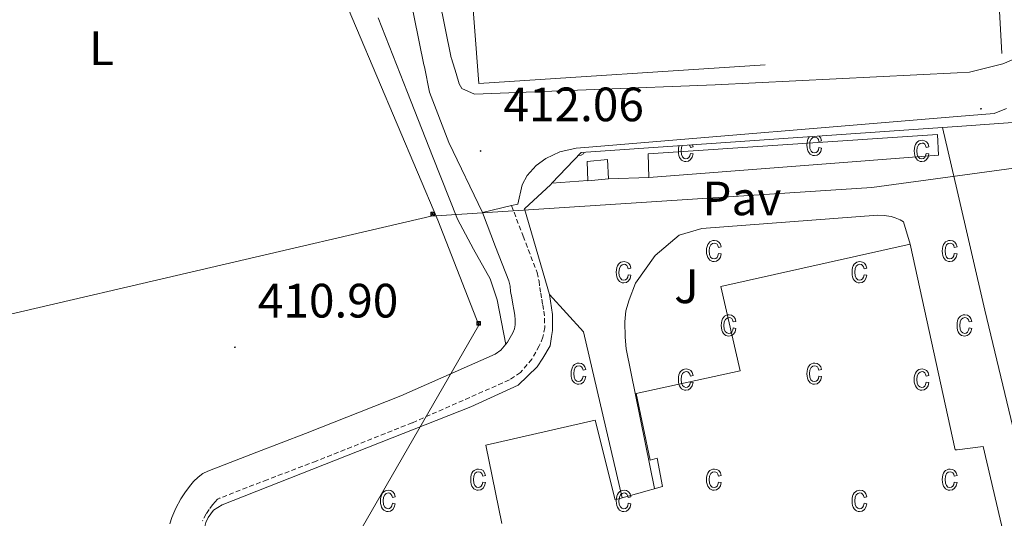
# Model space of a CAD drawing. Units: metres. Extents: x 548749 to 553225, y 4705077 to 4708079.
# Drawn here: x 551707 to 551911, y 4706106 to 4706210 of the extents above; entities that cross this region are included whole.
import ezdxf
from ezdxf.enums import TextEntityAlignment as Align

# ---------------------------------------------------------------- set-up
doc = ezdxf.new("R2010")
doc.units = ezdxf.units.M
doc.header["$MEASUREMENT"] = 0
doc.linetypes.add('TRAZOSX2', pattern=[1.5, 1, -0.5])
for name, color, linetype, lineweight in [('Carátula', 7, 'Continuous', 5), ('Level 15', 1, 'Continuous', 0), ('Level 20', 19, 'Continuous', 0), ('Level 21', 19, 'Continuous', 0), ('Level 25', 1, 'Continuous', 0), ('Level 26', 92, 'Continuous', 0), ('Level 32', 19, 'Continuous', 0), ('Level 36', 19, 'Continuous', 40), ('Level 37', 92, 'Continuous', 0), ('Level 41', 19, 'Continuous', 0), ('Level 52', 1, 'Continuous', 13), ('Level 58', 43, 'Continuous', 0), ('Level 7', 1, 'Continuous', 0)]:
    doc.layers.add(name, color=color, linetype=linetype, lineweight=lineweight)
doc.styles.add('Arial', font='ARIAL.TTF', dxfattribs={"height": 0.2})

# ---------------------------------------------------------------- blocks, each defined once
blk = doc.blocks.new('5PATER')
at = {"layer": 'Carátula', "linetype": 'Continuous', "lineweight": 5}
h = blk.add_hatch(color=250, dxfattribs=at)
edge = h.paths.add_edge_path()
edge.add_ellipse((0, 0), major_axis=(-1.33, -1.34), ratio=0.999422, start_angle=0, end_angle=360)
blk = doc.blocks.new('5TME')
at = {"layer": 'Carátula', "color": 250, "linetype": 'Continuous', "lineweight": 5}
for p, q in [((3.7, 3.8), (-3.7, -3.8)), ((-3.7, 3.7), (3.8, -3.8))]:
    blk.add_line(p, q, dxfattribs=at)
at = {"layer": 'Carátula', "color": 250, "linetype": 'Continuous', "lineweight": 5, "flags": 128}
blk.add_lwpolyline([(-3.7, -3.8), (3.8, -3.8), (3.8, 3.7), (-3.7, 3.7), (-3.7, -3.8)], dxfattribs=at)

msp = doc.modelspace()

# ---------------------------------------------------------------- linework, layer by layer
at = {"layer": 'Level 15', "color": 1, "linetype": 'Continuous', "lineweight": 13}
msp.add_polyline3d([(551837.34, 4706181.81, 414.9), (551897.41, 4706185.84, 414.9), (551897.61, 4706181.52, 414.9), (551837.47, 4706176.9, 414.9), (551837.34, 4706181.81, 414.9)], dxfattribs=at)
at = {"layer": 'Level 15', "color": 1, "linetype": 'Continuous', "lineweight": 0}
msp.add_polyline3d([(551824.64, 4706180.2, 415.31), (551828.86, 4706180.58, 415.31), (551829.09, 4706176.58, 415.31), (551824.8, 4706176.2, 415.31), (551824.64, 4706180.2, 415.31)], dxfattribs=at)
at = {"layer": 'Level 15', "linetype": 'Continuous', "lineweight": 13}
for points in [[(551806.92, 4706104.92, 419.7), (551803.58, 4706121.2, 419.74), (551826.33, 4706126.44, 419.74), (551830.48, 4706109.88, 419.74), (551840.27, 4706112.64, 419.73), (551839.21, 4706118.5, 419.7), (551837.76, 4706118.11, 419.7), (551834.81, 4706131.95, 419.7), (551856.43, 4706136.67, 420.72), (551852.41, 4706154.19, 421.06), (551891.74, 4706163.03, 420.8), (551901.05, 4706120.23, 418.03), (551901.47, 4706120.28, 417.93)], [(551901.47, 4706120.28, 417.93), (551906.93, 4706120.96, 416.66), (551911.18, 4706102.62, 416.69)]]:
    msp.add_polyline3d(points, dxfattribs=at)
at = {"layer": 'Level 20', "color": 19, "linetype": 'Continuous', "lineweight": 0, "ltscale": 0.5}
for points in [[(551902.9, 4706323.52, 413.33), (551905.62, 4706288.82, 413.34), (551908.17, 4706250.26, 413.1), (551910.77, 4706202.67, 412.77)], [(551861.63, 4706200.32, 412.53), (551802.13, 4706196.4, 412.37), (551797.33, 4706259.88, 412.91), (551793.63, 4706320.08, 413.39)], [(551901.47, 4706187.5, 412.68), (551919.81, 4706188.79, 412.78), (551925.71, 4706200.58, 412.77), (551926.65, 4706210.75, 412.72), (551926.59, 4706249.71, 412.8), (551972.42, 4706250.24, 412.94), (551980.51, 4706242.19, 413.07), (551982.1, 4706235.98, 415.6)], [(551817.34, 4706175.66, 412.38), (551823.44, 4706182.04, 412.26), (551898.44, 4706187.29, 412.67)], [(551898.44, 4706187.29, 412.67), (551901.47, 4706187.5, 412.68)], [(551816.83, 4706152.52, 411.92), (551811.66, 4706170.34, 412.19), (551817.1, 4706175.41, 412.38)], [(551817.1, 4706175.41, 412.38), (551817.34, 4706175.66, 412.38)], [(551802.52, 4706022.5, 412.24), (551772.19, 4706061.16, 410.86), (551745.55, 4706095, 410.91), (551744.65, 4706100.77, 410.96), (551744.99, 4706103.24, 411.01), (551745.48, 4706105.14, 411.01), (551745.95, 4706106.2, 411.01), (551747.08, 4706107.7, 411.01), (551748.86, 4706108.84, 411.01), (551800.51, 4706129.19, 411.46), (551810.35, 4706133.72, 411.57), (551814.25, 4706137.49, 411.62), (551815.48, 4706139.28, 411.65), (551816.94, 4706141.88, 411.66), (551817.26, 4706143.83, 411.68), (551817.44, 4706145.04, 411.71), (551817.44, 4706147.16, 411.74), (551817.42, 4706148.37, 411.78), (551816.83, 4706152.52, 411.92)]]:
    msp.add_polyline3d(points, dxfattribs=at)
at = {"layer": 'Level 21', "color": 19, "linetype": 'Continuous', "lineweight": 13}
for points in [[(551697.57, 4706431.49, 413.36), (551733.49, 4706383.6, 412.8), (551750.38, 4706360.87, 412.19), (551754.25, 4706354.53, 412.38), (551758.77, 4706347.16, 412.45), (551763.04, 4706337.76, 412.5), (551770.51, 4706319.83, 412.66), (551777.39, 4706294.2, 412.4), (551785.29, 4706256.95, 412.37), (551796.41, 4706201.72, 412.35), (551796.45, 4706201.6, 412.35), (551797.42, 4706198.5, 412.26), (551798.05, 4706196.37, 412.16), (551798.65, 4706195.4, 412.05), (551801.28, 4706194.18, 411.92), (551851.21, 4706196.13, 412.13), (551901.47, 4706198.66, 412.31), (551904.06, 4706198.79, 412.32), (551911.01, 4706200.47, 412.26), (551913.15, 4706201.39, 412.27)], [(551779.55, 4706255.76, 412.37), (551790.72, 4706200.26, 412.35), (551790.85, 4706199.85, 412.35), (551791.93, 4706194.6, 412.16), (551795.93, 4706184.12, 412.13), (551802.92, 4706169.6, 411.92), (551808.93, 4706171.04, 411.74), (551810.22, 4706171.35, 411.7), (551811.12, 4706175.35, 411.97), (551812.21, 4706177.3, 411.97), (551814.08, 4706179.4, 411.97), (551816.08, 4706180.82, 411.97), (551818.96, 4706182.21, 411.9), (551822.4, 4706183, 411.9), (551824.99, 4706183.2, 411.87), (551901.47, 4706189.54, 412.12), (551909.17, 4706190.18, 412.14), (551911.74, 4706191.2, 412.14)]]:
    msp.add_polyline3d(points, dxfattribs=at)
at = {"layer": 'Level 21', "color": 19, "linetype": 'TRAZOSX2', "lineweight": 0}
msp.add_polyline3d([(551808.93, 4706171.04, 411.92), (551811.36, 4706164.68, 411.88), (551814.25, 4706157.15, 411.86), (551814.66, 4706155.31, 411.85), (551814.82, 4706154.02, 411.86), (551815.02, 4706152.86, 411.86), (551815.24, 4706151.55, 411.86), (551815.43, 4706150.43, 411.86), (551815.66, 4706149.11, 411.86), (551815.82, 4706147.6, 411.86), (551815.83, 4706145.72, 411.86), (551815.46, 4706143.65, 411.86), (551814.71, 4706141.88, 411.86), (551813.16, 4706139.12, 411.81), (551810.84, 4706136.35, 411.72), (551808.49, 4706134.78, 411.68), (551788.31, 4706125.87, 411.34), (551768.38, 4706117.92, 411.07), (551758.21, 4706114.05, 410.98), (551748.38, 4706110.24, 410.9), (551748.02, 4706110.06, 410.88), (551747.83, 4706109.93, 410.86), (551747.43, 4706109.53, 410.86), (551746.87, 4706108.85, 410.86), (551746.13, 4706107.86, 410.86), (551745.52, 4706106.92, 410.86), (551744.77, 4706105.52, 410.86)], dxfattribs=at)
at = {"layer": 'Level 21', "color": 19, "linetype": 'Continuous', "lineweight": 0}
msp.add_polyline3d([(551738.01, 4706104.9, 410.85), (551738.41, 4706106.16, 410.85), (551739.24, 4706108.14, 410.86), (551740.25, 4706110.04, 410.86), (551741.11, 4706111.35, 410.86), (551742.04, 4706112.61, 410.86), (551742.9, 4706113.66, 410.86), (551743.87, 4706114.61, 410.86), (551744.84, 4706115.31, 410.88), (551745.9, 4706115.84, 410.9), (551756.02, 4706119.76, 410.98), (551766.15, 4706123.62, 411.07), (551785.94, 4706131.51, 411.34), (551805.53, 4706140.16, 411.68), (551806.72, 4706140.95, 411.72), (551808.11, 4706142.61, 411.81), (551809.21, 4706144.58, 411.86), (551809.56, 4706145.4, 411.86), (551809.71, 4706146.24, 411.86), (551809.7, 4706147.26, 411.86), (551809.6, 4706148.28, 411.86), (551809.4, 4706149.4, 411.86), (551809.21, 4706150.52, 411.86), (551808.99, 4706151.83, 411.86), (551808.76, 4706153.14, 411.86), (551808.63, 4706154.27, 411.85), (551808.38, 4706155.38, 411.86), (551805.65, 4706162.49, 411.88), (551802.92, 4706169.6, 411.92)], dxfattribs=at)
at = {"layer": 'Level 25', "color": 1, "linetype": 'Continuous', "lineweight": 0}
for points in [[(551898.44, 4706187.29, 412.67), (551901.47, 4706174.2, 412.52), (551907.26, 4706149.27, 412.26), (551920.19, 4706095.31, 412.29)], [(551829.08, 4706176.62, 412.37), (551837.44, 4706176.88, 412.37)], [(551817.34, 4706175.66, 412.38), (551824.79, 4706176.24, 412.37)], [(551891.71, 4706163.02, 412.03), (551890.33, 4706167.63, 412.03), (551889.68, 4706168.05, 412.03), (551888.64, 4706168.51, 412.03), (551887.79, 4706168.77, 412.03), (551886.35, 4706168.95, 412.03), (551884.99, 4706169.07, 412.03), (551848.49, 4706166.26, 412.03), (551843.74, 4706164.91, 412.03), (551838.81, 4706160.67, 412.03), (551834.69, 4706154.88, 412.03), (551833.39, 4706151.43, 412.03), (551832.68, 4706149.16, 412.03), (551832.49, 4706146.87, 412.03), (551832.54, 4706143.67, 412.03), (551832.75, 4706141.25, 412.03), (551838.65, 4706112.19, 411.81)], [(551816.83, 4706152.52, 411.92), (551823.88, 4706144.77, 412.14), (551831.94, 4706110.29, 411.78)]]:
    msp.add_polyline3d(points, dxfattribs=at)
at = {"layer": 'Level 32', "color": 6, "linetype": 'Continuous', "lineweight": 0, "ltscale": 0.5}
for points in [[(551753.54, 4706061.86, 410.66), (551802.14, 4706146.18, 411.46), (551793.63, 4706167.98, 411.47), (551675.3, 4706447.44, 413.68)], [(552289.31, 4706413.32, 416.6), (552082.51, 4706267.99, 412.49), (551984.44, 4706188.48, 412.52), (551883.77, 4706174.82, 412.13), (551792.27, 4706168.83, 411.46), (551563.37, 4706115.51, 412.57)]]:
    msp.add_polyline3d(points, dxfattribs=at)
at = {"layer": 'Level 36', "color": 92, "linetype": 'Continuous', "lineweight": 0}
msp.add_polyline3d([(551807.73, 4706142.17, 411.79), (551806.86, 4706146.81, 411.62), (551805.98, 4706151.46, 411.46), (551804.53, 4706155.83, 411.37), (551801.05, 4706161.96, 411.43), (551797.74, 4706168.18, 411.5), (551792.52, 4706181.34, 411.51), (551787.33, 4706194.52, 411.54), (551781.24, 4706210.04, 411.72)], dxfattribs=at)
at = {"layer": 'Level 52', "color": 1, "linetype": 'Continuous', "lineweight": 0}
for points in [[(551837.34, 4706181.81, 414.9), (551897.41, 4706185.84, 414.9), (551897.61, 4706181.52, 414.9), (551837.47, 4706176.9, 414.9), (551837.34, 4706181.81, 414.9)], [(551824.64, 4706180.2, 415.31), (551828.86, 4706180.58, 415.31), (551829.09, 4706176.58, 415.31), (551824.8, 4706176.2, 415.31), (551824.64, 4706180.2, 415.31)]]:
    msp.add_polyline3d(points, close=True, dxfattribs=at)
at = {"layer": 'Level 52', "color": 1, "linetype": 'Continuous', "lineweight": 13}
msp.add_polyline3d([(551806.92, 4706104.92, 419.7), (551803.58, 4706121.2, 419.74), (551826.33, 4706126.44, 419.74), (551830.48, 4706109.88, 419.74), (551840.27, 4706112.64, 419.73), (551839.21, 4706118.5, 419.7), (551837.76, 4706118.11, 419.7), (551834.81, 4706131.95, 419.7), (551856.43, 4706136.67, 420.72), (551852.41, 4706154.19, 421.06), (551891.74, 4706163.03, 420.8), (551901.05, 4706120.23, 418.03), (551901.47, 4706120.28, 417.93), (551901.47, 4706120.28, 417.93), (551906.93, 4706120.96, 416.66), (551911.18, 4706102.62, 416.69)], dxfattribs=at)
at = {"layer": 'Level 58', "color": 6, "linetype": 'Continuous', "lineweight": 0}
msp.add_polyline3d([(551745.48, 4706105.14, 0.01), (551745.95, 4706106.2, 0.01), (551747.08, 4706107.7, 0.01), (551748.86, 4706108.84, 0.01), (551800.51, 4706129.19, 0.01), (551810.35, 4706133.72, 0.01), (551814.25, 4706137.49, 0.01), (551815.48, 4706139.28, 0.01), (551816.94, 4706141.88, 0.01), (551817.26, 4706143.83, 0.01), (551817.44, 4706145.04, 0.01), (551817.44, 4706147.16, 0.01), (551817.42, 4706148.37, 0.01), (551816.83, 4706152.52, 0.01), (551811.66, 4706170.34, 0.01), (551817.1, 4706175.41, 0.01), (551817.34, 4706175.66, 0.01), (551823.44, 4706182.04, 0.01), (551898.44, 4706187.29, 0.01), (551901.47, 4706187.5, 0.01), (551919.81, 4706188.79, 0.01)], dxfattribs=at)
at = {"layer": 'Level 58', "color": 43, "linetype": 'Continuous', "lineweight": 0}
for points in [[(551870.84, 4706185.36, 0.01), (551870.75, 4706185.27, 0.01), (551870.55, 4706184.96, 0.01), (551870.41, 4706184.58, 0.01), (551870.33, 4706184.14, 0.01), (551870.29, 4706183.62, 0.01), (551870.33, 4706183.11, 0.01), (551870.41, 4706182.66, 0.01), (551870.55, 4706182.28, 0.01), (551870.75, 4706181.97, 0.01), (551870.97, 4706181.72, 0.01), (551871.25, 4706181.55, 0.01), (551871.55, 4706181.44, 0.01), (551871.87, 4706181.41, 0.01), (551872.41, 4706181.51, 0.01), (551872.85, 4706181.82, 0.01), (551873.17, 4706182.31, 0.01), (551873.35, 4706183, 0.01), (551872.79, 4706183.11, 0.01), (551872.67, 4706182.6, 0.01), (551872.47, 4706182.25, 0.01), (551872.21, 4706182.05, 0.01), (551871.87, 4706181.98, 0.01), (551871.47, 4706182.07, 0.01), (551871.15, 4706182.37, 0.01), (551870.93, 4706182.88, 0.01), (551870.87, 4706183.63, 0.01), (551870.93, 4706184.37, 0.01), (551871.17, 4706184.87, 0.01), (551871.51, 4706185.16, 0.01), (551871.95, 4706185.26, 0.01), (551872.23, 4706185.2, 0.01), (551872.47, 4706185.03, 0.01), (551872.67, 4706184.75, 0.01), (551872.79, 4706184.35, 0.01), (551873.35, 4706184.47, 0.01), (551873.17, 4706185.06, 0.01), (551872.87, 4706185.49, 0.01), (551872.86, 4706185.5, 0.01)], [(551843.76, 4706183.46, 0.01), (551843.72, 4706183.36, 0.01), (551843.63, 4706182.91, 0.01), (551843.6, 4706182.4, 0.01), (551843.63, 4706181.88, 0.01), (551843.71, 4706181.44, 0.01), (551843.85, 4706181.06, 0.01), (551844.05, 4706180.75, 0.01), (551844.28, 4706180.5, 0.01), (551844.55, 4706180.33, 0.01), (551844.85, 4706180.22, 0.01), (551845.18, 4706180.19, 0.01), (551845.71, 4706180.29, 0.01), (551846.15, 4706180.59, 0.01), (551846.48, 4706181.09, 0.01), (551846.66, 4706181.77, 0.01), (551846.09, 4706181.88, 0.01), (551845.98, 4706181.38, 0.01), (551845.78, 4706181.03, 0.01), (551845.51, 4706180.82, 0.01), (551845.18, 4706180.75, 0.01), (551844.78, 4706180.85, 0.01), (551844.45, 4706181.14, 0.01), (551844.24, 4706181.65, 0.01), (551844.17, 4706182.41, 0.01), (551844.24, 4706183.14, 0.01), (551844.41, 4706183.5, 0.01)], [(551845.92, 4706183.61, 0.01), (551845.97, 4706183.53, 0.01), (551846.09, 4706183.13, 0.01), (551846.66, 4706183.24, 0.01), (551846.54, 4706183.65, 0.01)], [(551822.85, 4706181.42, 0.01), (551822.9, 4706181.41, 0.01), (551823.43, 4706181.51, 0.01), (551823.87, 4706181.82, 0.01), (551824.05, 4706182.08, 0.01)]]:
    msp.add_polyline3d(points, dxfattribs=at)
for points in [[(551895.07, 4706181.88, 0.01), (551895.63, 4706181.77, 0.01), (551895.45, 4706181.09, 0.01), (551895.13, 4706180.59, 0.01), (551894.69, 4706180.29, 0.01), (551894.15, 4706180.19, 0.01), (551893.83, 4706180.22, 0.01), (551893.53, 4706180.33, 0.01), (551893.25, 4706180.5, 0.01), (551893.03, 4706180.75, 0.01), (551892.83, 4706181.06, 0.01), (551892.69, 4706181.44, 0.01), (551892.61, 4706181.88, 0.01), (551892.57, 4706182.4, 0.01), (551892.61, 4706182.91, 0.01), (551892.69, 4706183.36, 0.01), (551892.83, 4706183.74, 0.01), (551893.03, 4706184.05, 0.01), (551893.27, 4706184.29, 0.01), (551893.55, 4706184.46, 0.01), (551893.87, 4706184.57, 0.01), (551894.21, 4706184.6, 0.01), (551894.73, 4706184.52, 0.01), (551895.15, 4706184.26, 0.01), (551895.45, 4706183.84, 0.01), (551895.63, 4706183.24, 0.01), (551895.07, 4706183.13, 0.01), (551894.95, 4706183.53, 0.01), (551894.75, 4706183.81, 0.01), (551894.51, 4706183.98, 0.01), (551894.23, 4706184.04, 0.01), (551893.79, 4706183.94, 0.01), (551893.45, 4706183.65, 0.01), (551893.21, 4706183.14, 0.01), (551893.15, 4706182.41, 0.01), (551893.21, 4706181.65, 0.01), (551893.43, 4706181.14, 0.01), (551893.75, 4706180.85, 0.01), (551894.15, 4706180.75, 0.01), (551894.49, 4706180.82, 0.01), (551894.75, 4706181.03, 0.01), (551894.95, 4706181.38, 0.01), (551895.07, 4706181.88, 0.01)], [(551851.93, 4706161.08, 0.01), (551852.5, 4706160.97, 0.01), (551852.32, 4706160.28, 0.01), (551851.99, 4706159.79, 0.01), (551851.55, 4706159.48, 0.01), (551851.02, 4706159.38, 0.01), (551850.69, 4706159.42, 0.01), (551850.39, 4706159.52, 0.01), (551850.12, 4706159.7, 0.01), (551849.89, 4706159.94, 0.01), (551849.69, 4706160.25, 0.01), (551849.55, 4706160.63, 0.01), (551849.47, 4706161.08, 0.01), (551849.44, 4706161.59, 0.01), (551849.47, 4706162.11, 0.01), (551849.56, 4706162.56, 0.01), (551849.7, 4706162.93, 0.01), (551849.9, 4706163.25, 0.01), (551850.14, 4706163.49, 0.01), (551850.42, 4706163.66, 0.01), (551850.73, 4706163.76, 0.01), (551851.08, 4706163.8, 0.01), (551851.59, 4706163.71, 0.01), (551852.01, 4706163.46, 0.01), (551852.32, 4706163.03, 0.01), (551852.5, 4706162.44, 0.01), (551851.93, 4706162.33, 0.01), (551851.81, 4706162.72, 0.01), (551851.62, 4706163.01, 0.01), (551851.37, 4706163.17, 0.01), (551851.09, 4706163.23, 0.01), (551850.66, 4706163.13, 0.01), (551850.31, 4706162.84, 0.01), (551850.08, 4706162.34, 0.01), (551850.01, 4706161.61, 0.01), (551850.08, 4706160.85, 0.01), (551850.29, 4706160.34, 0.01), (551850.62, 4706160.05, 0.01), (551851.02, 4706159.95, 0.01), (551851.35, 4706160.02, 0.01), (551851.62, 4706160.22, 0.01), (551851.82, 4706160.58, 0.01), (551851.93, 4706161.08, 0.01)], [(551900.91, 4706161.08, 0.01), (551901.47, 4706160.97, 0.01), (551901.29, 4706160.28, 0.01), (551900.97, 4706159.79, 0.01), (551900.53, 4706159.48, 0.01), (551899.99, 4706159.38, 0.01), (551899.67, 4706159.42, 0.01), (551899.37, 4706159.52, 0.01), (551899.09, 4706159.7, 0.01), (551898.87, 4706159.94, 0.01), (551898.67, 4706160.25, 0.01), (551898.53, 4706160.63, 0.01), (551898.45, 4706161.08, 0.01), (551898.41, 4706161.59, 0.01), (551898.45, 4706162.11, 0.01), (551898.53, 4706162.56, 0.01), (551898.67, 4706162.93, 0.01), (551898.87, 4706163.25, 0.01), (551899.11, 4706163.49, 0.01), (551899.39, 4706163.66, 0.01), (551899.71, 4706163.76, 0.01), (551900.05, 4706163.8, 0.01), (551900.57, 4706163.71, 0.01), (551900.99, 4706163.46, 0.01), (551901.29, 4706163.03, 0.01), (551901.47, 4706162.44, 0.01), (551900.91, 4706162.33, 0.01), (551900.79, 4706162.72, 0.01), (551900.59, 4706163.01, 0.01), (551900.35, 4706163.17, 0.01), (551900.07, 4706163.23, 0.01), (551899.63, 4706163.13, 0.01), (551899.29, 4706162.84, 0.01), (551899.05, 4706162.34, 0.01), (551898.99, 4706161.61, 0.01), (551899.05, 4706160.85, 0.01), (551899.27, 4706160.34, 0.01), (551899.59, 4706160.05, 0.01), (551899.99, 4706159.95, 0.01), (551900.33, 4706160.02, 0.01), (551900.59, 4706160.22, 0.01), (551900.79, 4706160.58, 0.01), (551900.91, 4706161.08, 0.01)], [(551833.19, 4706156.67, 0.01), (551833.75, 4706156.55, 0.01), (551833.57, 4706155.87, 0.01), (551833.25, 4706155.37, 0.01), (551832.8, 4706155.07, 0.01), (551832.27, 4706154.97, 0.01), (551831.94, 4706155, 0.01), (551831.65, 4706155.11, 0.01), (551831.38, 4706155.28, 0.01), (551831.14, 4706155.53, 0.01), (551830.94, 4706155.84, 0.01), (551830.81, 4706156.22, 0.01), (551830.72, 4706156.66, 0.01), (551830.7, 4706157.18, 0.01), (551830.72, 4706157.69, 0.01), (551830.81, 4706158.14, 0.01), (551830.95, 4706158.52, 0.01), (551831.15, 4706158.83, 0.01), (551831.4, 4706159.07, 0.01), (551831.68, 4706159.25, 0.01), (551831.99, 4706159.35, 0.01), (551832.33, 4706159.38, 0.01), (551832.84, 4706159.3, 0.01), (551833.27, 4706159.04, 0.01), (551833.58, 4706158.62, 0.01), (551833.75, 4706158.02, 0.01), (551833.19, 4706157.91, 0.01), (551833.06, 4706158.31, 0.01), (551832.87, 4706158.59, 0.01), (551832.63, 4706158.76, 0.01), (551832.34, 4706158.82, 0.01), (551831.91, 4706158.72, 0.01), (551831.57, 4706158.43, 0.01), (551831.34, 4706157.92, 0.01), (551831.26, 4706157.19, 0.01), (551831.33, 4706156.44, 0.01), (551831.55, 4706155.93, 0.01), (551831.87, 4706155.63, 0.01), (551832.28, 4706155.53, 0.01), (551832.6, 4706155.6, 0.01), (551832.87, 4706155.81, 0.01), (551833.07, 4706156.16, 0.01), (551833.19, 4706156.67, 0.01)], [(551882.16, 4706156.67, 0.01), (551882.72, 4706156.55, 0.01), (551882.54, 4706155.87, 0.01), (551882.22, 4706155.37, 0.01), (551881.77, 4706155.07, 0.01), (551881.24, 4706154.97, 0.01), (551880.91, 4706155, 0.01), (551880.62, 4706155.11, 0.01), (551880.35, 4706155.28, 0.01), (551880.11, 4706155.53, 0.01), (551879.91, 4706155.84, 0.01), (551879.78, 4706156.22, 0.01), (551879.69, 4706156.66, 0.01), (551879.67, 4706157.18, 0.01), (551879.69, 4706157.69, 0.01), (551879.78, 4706158.14, 0.01), (551879.92, 4706158.52, 0.01), (551880.12, 4706158.83, 0.01), (551880.37, 4706159.07, 0.01), (551880.65, 4706159.25, 0.01), (551880.96, 4706159.35, 0.01), (551881.3, 4706159.38, 0.01), (551881.81, 4706159.3, 0.01), (551882.24, 4706159.04, 0.01), (551882.55, 4706158.62, 0.01), (551882.72, 4706158.02, 0.01), (551882.16, 4706157.91, 0.01), (551882.03, 4706158.31, 0.01), (551881.84, 4706158.59, 0.01), (551881.6, 4706158.76, 0.01), (551881.31, 4706158.82, 0.01), (551880.88, 4706158.72, 0.01), (551880.54, 4706158.43, 0.01), (551880.31, 4706157.92, 0.01), (551880.23, 4706157.19, 0.01), (551880.3, 4706156.44, 0.01), (551880.52, 4706155.93, 0.01), (551880.84, 4706155.63, 0.01), (551881.25, 4706155.53, 0.01), (551881.57, 4706155.6, 0.01), (551881.84, 4706155.81, 0.01), (551882.04, 4706156.16, 0.01), (551882.16, 4706156.67, 0.01)], [(551854.99, 4706145.6, 0.01), (551855.56, 4706145.49, 0.01), (551855.38, 4706144.81, 0.01), (551855.05, 4706144.31, 0.01), (551854.61, 4706144.01, 0.01), (551854.08, 4706143.91, 0.01), (551853.75, 4706143.94, 0.01), (551853.45, 4706144.05, 0.01), (551853.18, 4706144.22, 0.01), (551852.95, 4706144.47, 0.01), (551852.75, 4706144.78, 0.01), (551852.61, 4706145.16, 0.01), (551852.53, 4706145.6, 0.01), (551852.5, 4706146.12, 0.01), (551852.53, 4706146.63, 0.01), (551852.62, 4706147.08, 0.01), (551852.76, 4706147.46, 0.01), (551852.96, 4706147.77, 0.01), (551853.2, 4706148.01, 0.01), (551853.48, 4706148.18, 0.01), (551853.79, 4706148.29, 0.01), (551854.14, 4706148.32, 0.01), (551854.65, 4706148.24, 0.01), (551855.07, 4706147.98, 0.01), (551855.38, 4706147.56, 0.01), (551855.56, 4706146.96, 0.01), (551854.99, 4706146.85, 0.01), (551854.87, 4706147.25, 0.01), (551854.68, 4706147.53, 0.01), (551854.43, 4706147.7, 0.01), (551854.15, 4706147.76, 0.01), (551853.72, 4706147.66, 0.01), (551853.37, 4706147.37, 0.01), (551853.14, 4706146.86, 0.01), (551853.07, 4706146.13, 0.01), (551853.14, 4706145.37, 0.01), (551853.35, 4706144.86, 0.01), (551853.68, 4706144.57, 0.01), (551854.08, 4706144.47, 0.01), (551854.41, 4706144.54, 0.01), (551854.68, 4706144.75, 0.01), (551854.88, 4706145.1, 0.01), (551854.99, 4706145.6, 0.01)], [(551903.96, 4706145.6, 0.01), (551904.53, 4706145.49, 0.01), (551904.35, 4706144.81, 0.01), (551904.02, 4706144.31, 0.01), (551903.58, 4706144.01, 0.01), (551903.05, 4706143.91, 0.01), (551902.72, 4706143.94, 0.01), (551902.42, 4706144.05, 0.01), (551902.15, 4706144.22, 0.01), (551901.92, 4706144.47, 0.01), (551901.72, 4706144.78, 0.01), (551901.58, 4706145.16, 0.01), (551901.5, 4706145.6, 0.01), (551901.47, 4706146.12, 0.01), (551901.5, 4706146.63, 0.01), (551901.59, 4706147.08, 0.01), (551901.73, 4706147.46, 0.01), (551901.93, 4706147.77, 0.01), (551902.17, 4706148.01, 0.01), (551902.45, 4706148.18, 0.01), (551902.76, 4706148.29, 0.01), (551903.11, 4706148.32, 0.01), (551903.62, 4706148.24, 0.01), (551904.04, 4706147.98, 0.01), (551904.35, 4706147.56, 0.01), (551904.53, 4706146.96, 0.01), (551903.96, 4706146.85, 0.01), (551903.84, 4706147.25, 0.01), (551903.65, 4706147.53, 0.01), (551903.4, 4706147.7, 0.01), (551903.12, 4706147.76, 0.01), (551902.69, 4706147.66, 0.01), (551902.34, 4706147.37, 0.01), (551902.11, 4706146.86, 0.01), (551902.04, 4706146.13, 0.01), (551902.11, 4706145.37, 0.01), (551902.32, 4706144.86, 0.01), (551902.65, 4706144.57, 0.01), (551903.05, 4706144.47, 0.01), (551903.38, 4706144.54, 0.01), (551903.65, 4706144.75, 0.01), (551903.85, 4706145.1, 0.01), (551903.96, 4706145.6, 0.01)], [(551823.81, 4706135.58, 0.01), (551824.38, 4706135.47, 0.01), (551824.2, 4706134.78, 0.01), (551823.87, 4706134.29, 0.01), (551823.43, 4706133.98, 0.01), (551822.9, 4706133.88, 0.01), (551822.57, 4706133.91, 0.01), (551822.27, 4706134.02, 0.01), (551822, 4706134.19, 0.01), (551821.77, 4706134.44, 0.01), (551821.57, 4706134.75, 0.01), (551821.43, 4706135.13, 0.01), (551821.35, 4706135.58, 0.01), (551821.32, 4706136.09, 0.01), (551821.35, 4706136.61, 0.01), (551821.44, 4706137.05, 0.01), (551821.58, 4706137.43, 0.01), (551821.78, 4706137.74, 0.01), (551822.02, 4706137.98, 0.01), (551822.3, 4706138.16, 0.01), (551822.61, 4706138.26, 0.01), (551822.96, 4706138.3, 0.01), (551823.47, 4706138.21, 0.01), (551823.89, 4706137.96, 0.01), (551824.2, 4706137.53, 0.01), (551824.38, 4706136.94, 0.01), (551823.81, 4706136.82, 0.01), (551823.69, 4706137.22, 0.01), (551823.5, 4706137.5, 0.01), (551823.25, 4706137.67, 0.01), (551822.97, 4706137.73, 0.01), (551822.54, 4706137.63, 0.01), (551822.19, 4706137.34, 0.01), (551821.96, 4706136.84, 0.01), (551821.89, 4706136.1, 0.01), (551821.96, 4706135.35, 0.01), (551822.17, 4706134.84, 0.01), (551822.5, 4706134.54, 0.01), (551822.9, 4706134.45, 0.01), (551823.23, 4706134.52, 0.01), (551823.5, 4706134.72, 0.01), (551823.7, 4706135.07, 0.01), (551823.81, 4706135.58, 0.01)], [(551872.78, 4706135.58, 0.01), (551873.35, 4706135.47, 0.01), (551873.17, 4706134.78, 0.01), (551872.84, 4706134.29, 0.01), (551872.4, 4706133.98, 0.01), (551871.87, 4706133.88, 0.01), (551871.54, 4706133.91, 0.01), (551871.24, 4706134.02, 0.01), (551870.97, 4706134.19, 0.01), (551870.74, 4706134.44, 0.01), (551870.54, 4706134.75, 0.01), (551870.4, 4706135.13, 0.01), (551870.32, 4706135.58, 0.01), (551870.29, 4706136.09, 0.01), (551870.32, 4706136.61, 0.01), (551870.41, 4706137.05, 0.01), (551870.55, 4706137.43, 0.01), (551870.75, 4706137.74, 0.01), (551870.99, 4706137.98, 0.01), (551871.27, 4706138.16, 0.01), (551871.58, 4706138.26, 0.01), (551871.93, 4706138.3, 0.01), (551872.44, 4706138.21, 0.01), (551872.86, 4706137.96, 0.01), (551873.17, 4706137.53, 0.01), (551873.35, 4706136.94, 0.01), (551872.78, 4706136.82, 0.01), (551872.66, 4706137.22, 0.01), (551872.47, 4706137.5, 0.01), (551872.22, 4706137.67, 0.01), (551871.94, 4706137.73, 0.01), (551871.51, 4706137.63, 0.01), (551871.16, 4706137.34, 0.01), (551870.93, 4706136.84, 0.01), (551870.86, 4706136.1, 0.01), (551870.93, 4706135.35, 0.01), (551871.14, 4706134.84, 0.01), (551871.47, 4706134.54, 0.01), (551871.87, 4706134.45, 0.01), (551872.2, 4706134.52, 0.01), (551872.47, 4706134.72, 0.01), (551872.67, 4706135.07, 0.01), (551872.78, 4706135.58, 0.01)], [(551846.09, 4706134.35, 0.01), (551846.66, 4706134.24, 0.01), (551846.48, 4706133.56, 0.01), (551846.15, 4706133.06, 0.01), (551845.71, 4706132.76, 0.01), (551845.18, 4706132.66, 0.01), (551844.85, 4706132.69, 0.01), (551844.55, 4706132.8, 0.01), (551844.28, 4706132.97, 0.01), (551844.05, 4706133.22, 0.01), (551843.85, 4706133.53, 0.01), (551843.71, 4706133.91, 0.01), (551843.63, 4706134.35, 0.01), (551843.6, 4706134.87, 0.01), (551843.63, 4706135.38, 0.01), (551843.72, 4706135.83, 0.01), (551843.86, 4706136.21, 0.01), (551844.06, 4706136.52, 0.01), (551844.3, 4706136.76, 0.01), (551844.58, 4706136.93, 0.01), (551844.89, 4706137.04, 0.01), (551845.24, 4706137.07, 0.01), (551845.75, 4706136.99, 0.01), (551846.17, 4706136.73, 0.01), (551846.48, 4706136.31, 0.01), (551846.66, 4706135.71, 0.01), (551846.09, 4706135.6, 0.01), (551845.97, 4706136, 0.01), (551845.78, 4706136.28, 0.01), (551845.53, 4706136.45, 0.01), (551845.25, 4706136.51, 0.01), (551844.82, 4706136.41, 0.01), (551844.47, 4706136.12, 0.01), (551844.24, 4706135.61, 0.01), (551844.17, 4706134.88, 0.01), (551844.24, 4706134.12, 0.01), (551844.45, 4706133.61, 0.01), (551844.78, 4706133.32, 0.01), (551845.18, 4706133.22, 0.01), (551845.51, 4706133.29, 0.01), (551845.78, 4706133.5, 0.01), (551845.98, 4706133.85, 0.01), (551846.09, 4706134.35, 0.01)], [(551895.06, 4706134.35, 0.01), (551895.63, 4706134.24, 0.01), (551895.45, 4706133.56, 0.01), (551895.12, 4706133.06, 0.01), (551894.68, 4706132.76, 0.01), (551894.15, 4706132.66, 0.01), (551893.82, 4706132.69, 0.01), (551893.52, 4706132.8, 0.01), (551893.25, 4706132.97, 0.01), (551893.02, 4706133.22, 0.01), (551892.82, 4706133.53, 0.01), (551892.68, 4706133.91, 0.01), (551892.6, 4706134.35, 0.01), (551892.57, 4706134.87, 0.01), (551892.6, 4706135.38, 0.01), (551892.69, 4706135.83, 0.01), (551892.83, 4706136.21, 0.01), (551893.03, 4706136.52, 0.01), (551893.27, 4706136.76, 0.01), (551893.55, 4706136.93, 0.01), (551893.86, 4706137.04, 0.01), (551894.21, 4706137.07, 0.01), (551894.72, 4706136.99, 0.01), (551895.14, 4706136.73, 0.01), (551895.45, 4706136.31, 0.01), (551895.63, 4706135.71, 0.01), (551895.06, 4706135.6, 0.01), (551894.94, 4706136, 0.01), (551894.75, 4706136.28, 0.01), (551894.5, 4706136.45, 0.01), (551894.22, 4706136.51, 0.01), (551893.79, 4706136.41, 0.01), (551893.44, 4706136.12, 0.01), (551893.21, 4706135.61, 0.01), (551893.14, 4706134.88, 0.01), (551893.21, 4706134.12, 0.01), (551893.42, 4706133.61, 0.01), (551893.75, 4706133.32, 0.01), (551894.15, 4706133.22, 0.01), (551894.48, 4706133.29, 0.01), (551894.75, 4706133.5, 0.01), (551894.95, 4706133.85, 0.01), (551895.06, 4706134.35, 0.01)], [(551802.96, 4706113.55, 0.01), (551803.53, 4706113.44, 0.01), (551803.35, 4706112.75, 0.01), (551803.02, 4706112.26, 0.01), (551802.58, 4706111.95, 0.01), (551802.05, 4706111.85, 0.01), (551801.72, 4706111.89, 0.01), (551801.42, 4706111.99, 0.01), (551801.15, 4706112.17, 0.01), (551800.92, 4706112.41, 0.01), (551800.72, 4706112.72, 0.01), (551800.58, 4706113.1, 0.01), (551800.5, 4706113.55, 0.01), (551800.47, 4706114.06, 0.01), (551800.5, 4706114.58, 0.01), (551800.59, 4706115.03, 0.01), (551800.73, 4706115.4, 0.01), (551800.93, 4706115.72, 0.01), (551801.17, 4706115.96, 0.01), (551801.45, 4706116.13, 0.01), (551801.76, 4706116.23, 0.01), (551802.11, 4706116.27, 0.01), (551802.62, 4706116.18, 0.01), (551803.04, 4706115.93, 0.01), (551803.35, 4706115.5, 0.01), (551803.53, 4706114.91, 0.01), (551802.96, 4706114.8, 0.01), (551802.84, 4706115.19, 0.01), (551802.65, 4706115.48, 0.01), (551802.4, 4706115.64, 0.01), (551802.12, 4706115.7, 0.01), (551801.69, 4706115.6, 0.01), (551801.34, 4706115.31, 0.01), (551801.11, 4706114.81, 0.01), (551801.04, 4706114.08, 0.01), (551801.11, 4706113.32, 0.01), (551801.32, 4706112.81, 0.01), (551801.65, 4706112.52, 0.01), (551802.05, 4706112.42, 0.01), (551802.38, 4706112.49, 0.01), (551802.65, 4706112.69, 0.01), (551802.85, 4706113.05, 0.01), (551802.96, 4706113.55, 0.01)], [(551851.93, 4706113.55, 0.01), (551852.5, 4706113.44, 0.01), (551852.32, 4706112.75, 0.01), (551851.99, 4706112.26, 0.01), (551851.55, 4706111.95, 0.01), (551851.02, 4706111.85, 0.01), (551850.69, 4706111.89, 0.01), (551850.39, 4706111.99, 0.01), (551850.12, 4706112.17, 0.01), (551849.89, 4706112.41, 0.01), (551849.69, 4706112.72, 0.01), (551849.55, 4706113.1, 0.01), (551849.47, 4706113.55, 0.01), (551849.44, 4706114.06, 0.01), (551849.47, 4706114.58, 0.01), (551849.56, 4706115.03, 0.01), (551849.7, 4706115.4, 0.01), (551849.9, 4706115.72, 0.01), (551850.14, 4706115.96, 0.01), (551850.42, 4706116.13, 0.01), (551850.73, 4706116.23, 0.01), (551851.08, 4706116.27, 0.01), (551851.59, 4706116.18, 0.01), (551852.01, 4706115.93, 0.01), (551852.32, 4706115.5, 0.01), (551852.5, 4706114.91, 0.01), (551851.93, 4706114.8, 0.01), (551851.81, 4706115.19, 0.01), (551851.62, 4706115.48, 0.01), (551851.37, 4706115.64, 0.01), (551851.09, 4706115.7, 0.01), (551850.66, 4706115.6, 0.01), (551850.31, 4706115.31, 0.01), (551850.08, 4706114.81, 0.01), (551850.01, 4706114.08, 0.01), (551850.08, 4706113.32, 0.01), (551850.29, 4706112.81, 0.01), (551850.62, 4706112.52, 0.01), (551851.02, 4706112.42, 0.01), (551851.35, 4706112.49, 0.01), (551851.62, 4706112.69, 0.01), (551851.82, 4706113.05, 0.01), (551851.93, 4706113.55, 0.01)], [(551900.9, 4706113.55, 0.01), (551901.47, 4706113.44, 0.01), (551901.29, 4706112.75, 0.01), (551900.96, 4706112.26, 0.01), (551900.52, 4706111.95, 0.01), (551899.99, 4706111.85, 0.01), (551899.66, 4706111.89, 0.01), (551899.36, 4706111.99, 0.01), (551899.09, 4706112.17, 0.01), (551898.86, 4706112.41, 0.01), (551898.66, 4706112.72, 0.01), (551898.52, 4706113.1, 0.01), (551898.44, 4706113.55, 0.01), (551898.41, 4706114.06, 0.01), (551898.44, 4706114.58, 0.01), (551898.53, 4706115.03, 0.01), (551898.67, 4706115.4, 0.01), (551898.87, 4706115.72, 0.01), (551899.11, 4706115.96, 0.01), (551899.39, 4706116.13, 0.01), (551899.7, 4706116.23, 0.01), (551900.05, 4706116.27, 0.01), (551900.56, 4706116.18, 0.01), (551900.98, 4706115.93, 0.01), (551901.29, 4706115.5, 0.01), (551901.47, 4706114.91, 0.01), (551900.9, 4706114.8, 0.01), (551900.78, 4706115.19, 0.01), (551900.59, 4706115.48, 0.01), (551900.34, 4706115.64, 0.01), (551900.06, 4706115.7, 0.01), (551899.63, 4706115.6, 0.01), (551899.28, 4706115.31, 0.01), (551899.05, 4706114.81, 0.01), (551898.98, 4706114.08, 0.01), (551899.05, 4706113.32, 0.01), (551899.26, 4706112.81, 0.01), (551899.59, 4706112.52, 0.01), (551899.99, 4706112.42, 0.01), (551900.32, 4706112.49, 0.01), (551900.59, 4706112.69, 0.01), (551900.79, 4706113.05, 0.01), (551900.9, 4706113.55, 0.01)], [(551784.22, 4706109.14, 0.01), (551784.78, 4706109.02, 0.01), (551784.6, 4706108.34, 0.01), (551784.28, 4706107.84, 0.01), (551783.83, 4706107.54, 0.01), (551783.3, 4706107.44, 0.01), (551782.97, 4706107.47, 0.01), (551782.68, 4706107.58, 0.01), (551782.41, 4706107.75, 0.01), (551782.17, 4706108, 0.01), (551781.97, 4706108.31, 0.01), (551781.84, 4706108.69, 0.01), (551781.75, 4706109.13, 0.01), (551781.73, 4706109.65, 0.01), (551781.75, 4706110.16, 0.01), (551781.84, 4706110.61, 0.01), (551781.98, 4706110.99, 0.01), (551782.18, 4706111.3, 0.01), (551782.43, 4706111.54, 0.01), (551782.71, 4706111.72, 0.01), (551783.02, 4706111.82, 0.01), (551783.36, 4706111.85, 0.01), (551783.87, 4706111.77, 0.01), (551784.3, 4706111.51, 0.01), (551784.61, 4706111.09, 0.01), (551784.78, 4706110.49, 0.01), (551784.22, 4706110.38, 0.01), (551784.09, 4706110.78, 0.01), (551783.9, 4706111.06, 0.01), (551783.66, 4706111.23, 0.01), (551783.37, 4706111.29, 0.01), (551782.94, 4706111.19, 0.01), (551782.6, 4706110.9, 0.01), (551782.37, 4706110.39, 0.01), (551782.29, 4706109.66, 0.01), (551782.36, 4706108.91, 0.01), (551782.58, 4706108.4, 0.01), (551782.9, 4706108.1, 0.01), (551783.31, 4706108, 0.01), (551783.63, 4706108.07, 0.01), (551783.9, 4706108.28, 0.01), (551784.1, 4706108.63, 0.01), (551784.22, 4706109.14, 0.01)], [(551833.19, 4706109.14, 0.01), (551833.75, 4706109.02, 0.01), (551833.57, 4706108.34, 0.01), (551833.25, 4706107.84, 0.01), (551832.8, 4706107.54, 0.01), (551832.27, 4706107.44, 0.01), (551831.94, 4706107.47, 0.01), (551831.65, 4706107.58, 0.01), (551831.38, 4706107.75, 0.01), (551831.14, 4706108, 0.01), (551830.94, 4706108.31, 0.01), (551830.81, 4706108.69, 0.01), (551830.72, 4706109.13, 0.01), (551830.7, 4706109.65, 0.01), (551830.72, 4706110.16, 0.01), (551830.81, 4706110.61, 0.01), (551830.95, 4706110.99, 0.01), (551831.15, 4706111.3, 0.01), (551831.4, 4706111.54, 0.01), (551831.68, 4706111.72, 0.01), (551831.99, 4706111.82, 0.01), (551832.33, 4706111.85, 0.01), (551832.84, 4706111.77, 0.01), (551833.27, 4706111.51, 0.01), (551833.58, 4706111.09, 0.01), (551833.75, 4706110.49, 0.01), (551833.19, 4706110.38, 0.01), (551833.06, 4706110.78, 0.01), (551832.87, 4706111.06, 0.01), (551832.63, 4706111.23, 0.01), (551832.34, 4706111.29, 0.01), (551831.91, 4706111.19, 0.01), (551831.57, 4706110.9, 0.01), (551831.34, 4706110.39, 0.01), (551831.26, 4706109.66, 0.01), (551831.33, 4706108.91, 0.01), (551831.55, 4706108.4, 0.01), (551831.87, 4706108.1, 0.01), (551832.28, 4706108, 0.01), (551832.6, 4706108.07, 0.01), (551832.87, 4706108.28, 0.01), (551833.07, 4706108.63, 0.01), (551833.19, 4706109.14, 0.01)], [(551882.16, 4706109.14, 0.01), (551882.72, 4706109.02, 0.01), (551882.54, 4706108.34, 0.01), (551882.22, 4706107.84, 0.01), (551881.77, 4706107.54, 0.01), (551881.24, 4706107.44, 0.01), (551880.91, 4706107.47, 0.01), (551880.62, 4706107.58, 0.01), (551880.35, 4706107.75, 0.01), (551880.11, 4706108, 0.01), (551879.91, 4706108.31, 0.01), (551879.78, 4706108.69, 0.01), (551879.69, 4706109.13, 0.01), (551879.67, 4706109.65, 0.01), (551879.69, 4706110.16, 0.01), (551879.78, 4706110.61, 0.01), (551879.92, 4706110.99, 0.01), (551880.12, 4706111.3, 0.01), (551880.37, 4706111.54, 0.01), (551880.65, 4706111.72, 0.01), (551880.96, 4706111.82, 0.01), (551881.3, 4706111.85, 0.01), (551881.81, 4706111.77, 0.01), (551882.24, 4706111.51, 0.01), (551882.55, 4706111.09, 0.01), (551882.72, 4706110.49, 0.01), (551882.16, 4706110.38, 0.01), (551882.03, 4706110.78, 0.01), (551881.84, 4706111.06, 0.01), (551881.6, 4706111.23, 0.01), (551881.31, 4706111.29, 0.01), (551880.88, 4706111.19, 0.01), (551880.54, 4706110.9, 0.01), (551880.31, 4706110.39, 0.01), (551880.23, 4706109.66, 0.01), (551880.3, 4706108.91, 0.01), (551880.52, 4706108.4, 0.01), (551880.84, 4706108.1, 0.01), (551881.25, 4706108, 0.01), (551881.57, 4706108.07, 0.01), (551881.84, 4706108.28, 0.01), (551882.04, 4706108.63, 0.01), (551882.16, 4706109.14, 0.01)]]:
    msp.add_polyline3d(points, close=True, dxfattribs=at)

# ---------------------------------------------------------------- block references
at = {"layer": 'Level 32', "color": 19, "linetype": 'Continuous', "lineweight": 0, "xscale": 0.09999983015004542, "yscale": 0.09999983015004542}
for p in [(551792.54, 4706169.31, 411.46), (551802.09, 4706146.54, 411.45)]:
    msp.add_blockref('5TME', p, dxfattribs=at)
at = {"layer": 'Level 7', "color": 19, "linetype": 'Continuous', "lineweight": 0, "xscale": 0.09999983015004542, "yscale": 0.09999983015004542}
for p in [(551906.44, 4706191.15, 412.03), (551802.51, 4706182.38, 412.06), (551751.5, 4706141.58, 410.91)]:
    msp.add_blockref('5PATER', p, dxfattribs=at)

# ---------------------------------------------------------------- texts
at = {"layer": 'Level 26', "color": 19, "linetype": 'Continuous', "lineweight": 0, "style": 'Arial'}
msp.add_text('Pav', height=7, dxfattribs=at).set_placement((551856.78, 4706172.52, 412.08), align=Align.MIDDLE_CENTER)
at = {"layer": 'Level 26', "color": 92, "linetype": 'Continuous', "lineweight": 0, "style": 'Arial'}
msp.add_text('J', height=7, dxfattribs=at).set_placement((551845.28, 4706154.25, 412.03), align=Align.MIDDLE_CENTER)
at = {"layer": 'Level 37', "color": 92, "linetype": 'Continuous', "lineweight": 0, "style": 'Arial'}
msp.add_text('L', height=7, dxfattribs=at).set_placement((551723.78, 4706203.73, 410.95), align=Align.MIDDLE_CENTER)
at = {"layer": 'Level 41', "color": 19, "linetype": 'Continuous', "lineweight": 0, "style": 'Arial'}
for s, p in [('412.06', (551807.28, 4706186.38, 412.06)), ('410.90', (551756.27, 4706145.58, 410.91))]:
    msp.add_text(s, height=7, dxfattribs=at).set_placement(p, align=Align.BOTTOM_LEFT)

doc.saveas('drawing.dxf')
